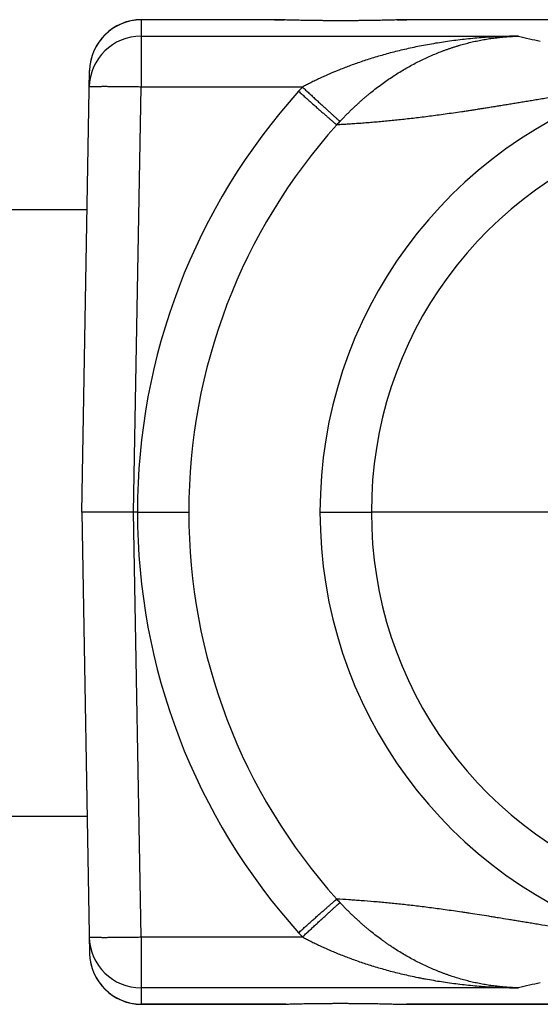
# Model space of a CAD drawing. Units: millimetres. Extents: x 421 to 691, y 384 to 506.
# Drawn here: x 580 to 585, y 438 to 448 of the extents above; entities that cross this region are included whole.
import ezdxf

# ---------------------------------------------------------------- set-up
doc = ezdxf.new("R2010")
doc.units = ezdxf.units.MM
doc.layers.add('轮廓线', color=7, linetype='Continuous', lineweight=30)

msp = doc.modelspace()

# ---------------------------------------------------------------- linework, layer by layer
at = {"color": 7, "linetype": 'Continuous'}
for p, q in [((581.2973, 447.7662), (581.2973, 447.6096)), ((582.6783, 447.7662), (581.2973, 447.7662)), ((581.2987, 447.7683), (581.2987, 447.7662)), ((582.5836, 447.7683), (581.2987, 447.7683)), ((582.5841, 447.7683), (582.6783, 447.7662)), ((583.769, 447.7662), (583.8631, 447.7683)), ((585.9783, 447.7662), (583.769, 447.7662)), ((585.8836, 447.7683), (583.8638, 447.7683)), ((581.2959, 447.6096), (581.2959, 447.1186)), ((581.2973, 447.6096), (584.9393, 447.6096)), ((580.7244, 443.0183), (580.7988, 447.2768)), ((581.2244, 443.0183), (581.2959, 447.1186)), ((582.8547, 447.1186), (581.2959, 447.1186)), ((580.7244, 443.0183), (580.7988, 438.7598)), ((581.2244, 443.0183), (580.7244, 443.0183)), ((581.296, 438.918), (581.2244, 443.0183)), ((581.2609, 443.0183), (581.2244, 443.0183)), ((581.2609, 443.0183), (581.7577, 443.0183)), ((583.0239, 443.0183), (583.5207, 443.0183)), ((585.3919, 443.0183), (583.5207, 443.0183)), ((581.2959, 438.918), (581.2959, 438.427)), ((581.296, 438.918), (582.8547, 438.918)), ((581.2973, 438.427), (581.2973, 438.2704)), ((584.9392, 438.427), (581.2973, 438.427)), ((581.2973, 438.2704), (582.6932, 438.2704)), ((581.2987, 438.2704), (581.2987, 438.2683)), ((582.5925, 438.2683), (581.2987, 438.2683)), ((582.6932, 438.2704), (582.5928, 438.2683)), ((583.7573, 438.2704), (585.9931, 438.2704)), ((583.7573, 438.2704), (583.8578, 438.2683)), ((585.8925, 438.2683), (583.8578, 438.2683))]:
    msp.add_line(p, q, dxfattribs=at)
for centre, radius, start, end in [((581.2985, 447.2663), 0.4999, 89.98339, 178.97401), ((581.2987, 447.2683), 0.5, 90, 179), ((581.2958, 447.1097), 0.4999, 89.98325, 178.97395), ((594.6439, 488.8825), 42.3985, 256.76819, 257.06215), ((587.3248, 443.0215), 6.0639, 138.00859, 180.03007), ((585.0365, 445.0809), 2.9854, 136.95602, 138.00334), ((587.3244, 443.0259), 4.3005, 107.1842, 180.10061), ((585.0358, 445.0892), 2.4883, 136.95661, 138.01117), ((587.3244, 443.0304), 5.5666, 138.01836, 180.12452), ((587.3248, 443.0342), 3.8042, 107.19403, 180.24025), ((587.3249, 443.0152), 6.064, 179.9704, 221.99042), ((587.3263, 443.007), 5.5685, 179.88335, 221.97385), ((587.3244, 443.0107), 4.3005, 179.89897, 252.81572), ((587.3247, 443.0022), 3.804, 179.75817, 252.80997), ((585.0358, 440.9473), 2.4882, 221.98882, 223.04398), ((581.2958, 438.9269), 0.4999, 181.02603, 270.01675), ((585.0365, 440.9557), 2.9854, 221.99541, 223.04399), ((581.2985, 438.7703), 0.4999, 181.02542, 270.01747), ((581.2987, 438.7683), 0.5, 181, 270), ((594.6432, 397.1569), 42.3956, 102.93782, 103.2318)]:
    msp.add_arc(centre, radius, start, end, dxfattribs=at)
for points, knots in [([(583.769, 447.7662), (583.7603, 447.7659), (583.7424, 447.7653), (583.7149, 447.7645), (583.6861, 447.7637), (583.6561, 447.763), (583.6248, 447.7623), (583.5925, 447.7616), (583.5591, 447.761), (583.5247, 447.7605), (583.4894, 447.76), (583.4533, 447.7595), (583.4163, 447.7591), (583.3787, 447.7588), (583.3405, 447.7586), (583.3018, 447.7584), (583.2628, 447.7583), (583.2236, 447.7582), (583.1844, 447.7583), (583.1454, 447.7584), (583.1067, 447.7586), (583.0685, 447.7588), (583.0309, 447.7591), (582.994, 447.7595), (582.9578, 447.76), (582.9226, 447.7605), (582.8882, 447.761), (582.8548, 447.7616), (582.8225, 447.7623), (582.7912, 447.763), (582.7611, 447.7637), (582.7323, 447.7645), (582.7048, 447.7653), (582.687, 447.7659), (582.6783, 447.7662)], [0, 0, 0, 0, 0.023931, 0.049158, 0.075605, 0.1032, 0.131868, 0.161541, 0.192165, 0.223691, 0.256068, 0.289245, 0.323147, 0.357677, 0.392734, 0.42822, 0.464027, 0.500005, 0.535989, 0.571813, 0.607314, 0.642361, 0.676866, 0.710745, 0.743911, 0.776285, 0.807811, 0.838436, 0.868109, 0.896778, 0.924377, 0.950831, 0.976064, 1, 1, 1, 1]), ([(584.9392, 447.6096), (584.9109, 447.6094), (584.8544, 447.6084), (584.7698, 447.6055), (584.6856, 447.6013), (584.602, 447.5958), (584.5191, 447.5891), (584.4369, 447.5811), (584.3557, 447.5718), (584.2755, 447.5614), (584.1965, 447.5499), (584.1188, 447.5372), (584.0426, 447.5236), (583.9679, 447.509), (583.895, 447.4936), (583.8237, 447.4773), (583.7542, 447.4604), (583.6866, 447.4428), (583.6208, 447.4245), (583.5569, 447.4058), (583.4949, 447.3866), (583.4349, 447.3669), (583.3767, 447.347), (583.3205, 447.3268), (583.2661, 447.3063), (583.1971, 447.2791), (583.1306, 447.2514), (583.0666, 447.223), (583.0211, 447.202), (582.9772, 447.1811), (582.9349, 447.1602), (582.8942, 447.1395), (582.8677, 447.1255), (582.8547, 447.1186)], [0, 0, 0, 0, 0.039287, 0.078455, 0.117455, 0.156238, 0.194755, 0.232954, 0.270786, 0.308201, 0.345147, 0.381568, 0.41741, 0.452616, 0.487134, 0.520943, 0.554025, 0.586363, 0.617941, 0.648748, 0.678773, 0.708006, 0.736438, 0.764081, 0.79095, 0.817057, 0.867038, 0.890939, 0.914129, 0.936619, 0.958421, 0.979545, 1, 1, 1, 1]), ([(583.2173, 446.7876), (583.2252, 446.796), (583.241, 446.8126), (583.2649, 446.8373), (583.2891, 446.8617), (583.3135, 446.8858), (583.3381, 446.9096), (583.3629, 446.9331), (583.3879, 446.9562), (583.409, 446.9752), (583.4259, 446.9901), (583.4428, 447.0049), (583.464, 447.0232), (583.4897, 447.0447), (583.5241, 447.0728), (583.5673, 447.1069), (583.6198, 447.1463), (583.6728, 447.184), (583.726, 447.22), (583.7796, 447.2544), (583.8335, 447.287), (583.8876, 447.318), (583.942, 447.3474), (583.9965, 447.3751), (584.0513, 447.4012), (584.1061, 447.4257), (584.1612, 447.4486), (584.2072, 447.4664), (584.2441, 447.4799), (584.2717, 447.4896), (584.2993, 447.4989), (584.327, 447.5078), (584.3547, 447.5163), (584.3915, 447.5272), (584.4377, 447.5399), (584.4841, 447.5513), (584.5212, 447.5596), (584.549, 447.5656), (584.5769, 447.5711), (584.6141, 447.578), (584.6606, 447.5857), (584.7165, 447.5934), (584.7723, 447.5997), (584.8281, 447.6045), (584.8837, 447.6079), (584.9208, 447.6092), (584.9392, 447.6096)], [0, 0, 0, 0, 0.017544, 0.035085, 0.052613, 0.070119, 0.087592, 0.105023, 0.122402, 0.139719, 0.148352, 0.156966, 0.174139, 0.191235, 0.208255, 0.242057, 0.275534, 0.308674, 0.34147, 0.373929, 0.406062, 0.437877, 0.469385, 0.500596, 0.531523, 0.562179, 0.592576, 0.622726, 0.637713, 0.652643, 0.667518, 0.682341, 0.697115, 0.711843, 0.741175, 0.770361, 0.784908, 0.799427, 0.813922, 0.828395, 0.857271, 0.886048, 0.914718, 0.943272, 0.971703, 1, 1, 1, 1]), ([(581.2959, 447.1186), (581.2796, 447.1188), (581.2471, 447.1194), (581.1988, 447.1201), (581.1513, 447.1207), (581.1053, 447.1212), (581.0611, 447.1216), (581.0256, 447.1219), (580.9984, 447.122), (580.9791, 447.1221), (580.9605, 447.1222), (580.9428, 447.1222), (580.9259, 447.1222), (580.9098, 447.1221), (580.8948, 447.122), (580.8806, 447.1219), (580.8675, 447.1218), (580.8554, 447.1216), (580.8444, 447.1215), (580.8359, 447.1213), (580.8296, 447.1211), (580.8254, 447.121), (580.8214, 447.1209), (580.8177, 447.1207), (580.8142, 447.1206), (580.8111, 447.1204), (580.8087, 447.1203), (580.8069, 447.1202), (580.8053, 447.1201), (580.8038, 447.12), (580.8024, 447.1198), (580.8015, 447.1197), (580.8006, 447.1197), (580.7998, 447.1196), (580.7991, 447.1195), (580.7985, 447.1194), (580.7979, 447.1193), (580.7974, 447.1192), (580.797, 447.1191), (580.7968, 447.119), (580.7966, 447.119), (580.7965, 447.1189), (580.7964, 447.1189), (580.7962, 447.1188), (580.7962, 447.1188), (580.7961, 447.1187), (580.796, 447.1187), (580.796, 447.1186), (580.796, 447.1186), (580.796, 447.1186)], [0, 0, 0, 0, 0.097826, 0.194898, 0.290108, 0.38245, 0.471082, 0.555176, 0.595274, 0.633945, 0.671093, 0.706624, 0.740445, 0.772481, 0.80266, 0.830912, 0.857163, 0.881345, 0.903402, 0.923288, 0.932404, 0.94096, 0.948951, 0.956371, 0.963216, 0.969479, 0.975158, 0.977778, 0.980251, 0.984756, 0.986788, 0.988673, 0.99041, 0.992, 0.993442, 0.994738, 0.995886, 0.996887, 0.997743, 0.998116, 0.998454, 0.998757, 0.999024, 0.999258, 0.999458, 0.999628, 0.999771, 0.999892, 1, 1, 1, 1]), ([(582.8176, 447.078), (582.828, 447.0687), (582.849, 447.0498), (582.8807, 447.0214), (582.9127, 446.9928), (582.9446, 446.9643), (582.9759, 446.9364), (583.0064, 446.9094), (583.031, 446.8876), (583.0498, 446.871), (583.0632, 446.8592), (583.0761, 446.8479), (583.0884, 446.8372), (583.1, 446.827), (583.111, 446.8174), (583.1213, 446.8085), (583.1309, 446.8001), (583.1398, 446.7925), (583.1479, 446.7855), (583.1553, 446.7792), (583.1619, 446.7737), (583.1669, 446.7694), (583.1706, 446.7664), (583.1731, 446.7644), (583.1753, 446.7625), (583.1774, 446.7608), (583.1793, 446.7593), (583.1811, 446.7579), (583.1826, 446.7567), (583.184, 446.7556), (583.1852, 446.7547), (583.186, 446.7541), (583.1863, 446.7539)], [0, 0, 0, 0, 0.085386, 0.172485, 0.26025, 0.347634, 0.433561, 0.516836, 0.596239, 0.634106, 0.670546, 0.70542, 0.738644, 0.770146, 0.799856, 0.827702, 0.853614, 0.877522, 0.899353, 0.919055, 0.936647, 0.952167, 0.959162, 0.965652, 0.971643, 0.97714, 0.982147, 0.986668, 0.990709, 0.994275, 0.99737, 1, 1, 1, 1]), ([(582.8547, 447.1186), (582.865, 447.109), (582.8856, 447.0897), (582.9168, 447.0607), (582.9483, 447.0315), (582.9797, 447.0024), (583.0105, 446.9739), (583.0405, 446.9463), (583.0647, 446.9241), (583.0832, 446.9071), (583.0964, 446.8951), (583.1091, 446.8836), (583.1211, 446.8726), (583.1326, 446.8622), (583.1434, 446.8524), (583.1535, 446.8433), (583.163, 446.8348), (583.1717, 446.827), (583.1797, 446.8199), (583.1869, 446.8135), (583.1934, 446.8078), (583.1983, 446.8035), (583.2019, 446.8004), (583.2043, 446.7983), (583.2066, 446.7964), (583.2086, 446.7947), (583.2105, 446.7931), (583.2122, 446.7917), (583.2137, 446.7905), (583.2151, 446.7894), (583.2163, 446.7884), (583.217, 446.7879), (583.2174, 446.7876)], [0, 0, 0, 0, 0.085454, 0.172622, 0.260454, 0.347899, 0.43388, 0.517199, 0.596633, 0.634511, 0.670957, 0.705833, 0.739055, 0.770551, 0.80025, 0.828083, 0.853977, 0.877861, 0.899666, 0.919339, 0.936898, 0.952382, 0.959358, 0.965829, 0.971799, 0.977275, 0.98226, 0.98676, 0.990779, 0.994322, 0.997394, 1, 1, 1, 1]), ([(586.0539, 447.1344), (586.0379, 447.1325), (586.0065, 447.1286), (585.96, 447.1226), (585.9148, 447.1167), (585.8708, 447.1108), (585.828, 447.105), (585.7862, 447.0991), (585.7455, 447.0934), (585.7057, 447.0876), (585.6668, 447.0819), (585.6288, 447.0763), (585.5916, 447.0707), (585.5552, 447.0652), (585.5195, 447.0597), (585.4845, 447.0543), (585.4502, 447.0489), (585.4165, 447.0436), (585.3834, 447.0384), (585.3509, 447.0332), (585.319, 447.0281), (585.2876, 447.023), (585.2567, 447.018), (585.2263, 447.0131), (585.1964, 447.0082), (585.167, 447.0034), (585.1379, 446.9986), (585.1093, 446.9939), (585.0812, 446.9893), (585.0443, 446.9832), (584.9992, 446.9758), (584.9462, 446.9671), (584.8944, 446.9586), (584.8439, 446.9503), (584.7945, 446.9422), (584.7462, 446.9344), (584.699, 446.9268), (584.6527, 446.9194), (584.6074, 446.9122), (584.5629, 446.9052), (584.5192, 446.8984), (584.4763, 446.8918), (584.4341, 446.8855), (584.3793, 446.8773), (584.3123, 446.8674), (584.2338, 446.8563), (584.1574, 446.8458), (584.0831, 446.836), (584.0106, 446.8268), (583.9398, 446.8182), (583.8706, 446.8102), (583.8029, 446.8028), (583.7365, 446.7958), (583.6714, 446.7894), (583.6074, 446.7835), (583.5446, 446.778), (583.4827, 446.7729), (583.4218, 446.7683), (583.3618, 446.7641), (583.3026, 446.7603), (583.2442, 446.7569), (583.2056, 446.7548), (583.1863, 446.7539)], [0, 0, 0, 0, 0.016652, 0.032835, 0.048575, 0.0639, 0.078833, 0.093397, 0.10761, 0.121494, 0.135066, 0.148342, 0.161336, 0.174063, 0.186536, 0.198768, 0.210767, 0.222545, 0.234112, 0.245477, 0.256648, 0.267632, 0.278438, 0.289074, 0.299544, 0.309855, 0.320014, 0.330025, 0.339894, 0.349626, 0.368697, 0.387276, 0.405392, 0.423074, 0.440347, 0.457237, 0.473764, 0.48995, 0.505813, 0.52137, 0.536638, 0.55163, 0.56636, 0.580841, 0.609102, 0.6365, 0.66311, 0.688999, 0.714225, 0.738841, 0.762894, 0.786426, 0.809477, 0.832079, 0.854265, 0.876062, 0.897497, 0.918593, 0.939372, 0.959855, 0.980058, 1, 1, 1, 1]), ([(582.8176, 438.9586), (582.828, 438.9679), (582.849, 438.9868), (582.8807, 439.0152), (582.9127, 439.0438), (582.9446, 439.0723), (582.9759, 439.1002), (583.0064, 439.1272), (583.031, 439.149), (583.0498, 439.1656), (583.0632, 439.1774), (583.0761, 439.1887), (583.0884, 439.1994), (583.1, 439.2096), (583.111, 439.2192), (583.1213, 439.2281), (583.1309, 439.2365), (583.1398, 439.2441), (583.1479, 439.2511), (583.1553, 439.2574), (583.1619, 439.2629), (583.1669, 439.2672), (583.1706, 439.2702), (583.1731, 439.2722), (583.1753, 439.2741), (583.1774, 439.2758), (583.1793, 439.2773), (583.1811, 439.2787), (583.1826, 439.2799), (583.184, 439.281), (583.1852, 439.2819), (583.186, 439.2825), (583.1863, 439.2827)], [0, 0, 0, 0, 0.085385, 0.172484, 0.260248, 0.347632, 0.433558, 0.516834, 0.596237, 0.634104, 0.670544, 0.705418, 0.738642, 0.770145, 0.799855, 0.827701, 0.853614, 0.877521, 0.899352, 0.919054, 0.936647, 0.952167, 0.959162, 0.965652, 0.971643, 0.97714, 0.982147, 0.986668, 0.990709, 0.994275, 0.99737, 1, 1, 1, 1]), ([(586.0539, 438.9022), (586.0379, 438.9041), (586.0065, 438.908), (585.96, 438.914), (585.9148, 438.9199), (585.8708, 438.9258), (585.828, 438.9316), (585.7862, 438.9374), (585.7455, 438.9432), (585.7057, 438.949), (585.6668, 438.9547), (585.6288, 438.9603), (585.5916, 438.9659), (585.5552, 438.9714), (585.5195, 438.9769), (585.4845, 438.9823), (585.4502, 438.9877), (585.4165, 438.993), (585.3834, 438.9982), (585.3509, 439.0034), (585.319, 439.0085), (585.2577, 439.0184), (585.1973, 439.0282), (585.1379, 439.038), (585.1001, 439.0442), (585.0537, 439.0518), (584.9992, 439.0608), (584.9462, 439.0695), (584.8944, 439.078), (584.8278, 439.089), (584.7627, 439.0996), (584.699, 439.1098), (584.6379, 439.1196), (584.5637, 439.1313), (584.4909, 439.1425), (584.4341, 439.1511), (584.3793, 439.1593), (584.3123, 439.1691), (584.2338, 439.1803), (584.1574, 439.1908), (584.0831, 439.2006), (584.0106, 439.2098), (583.9398, 439.2183), (583.8706, 439.2264), (583.8029, 439.2338), (583.7365, 439.2408), (583.6714, 439.2472), (583.6074, 439.2531), (583.5243, 439.2604), (583.4424, 439.2668), (583.3618, 439.2725), (583.2834, 439.2775), (583.225, 439.2808), (583.1863, 439.2827)], [0, 0, 0, 0, 0.016657, 0.032839, 0.048576, 0.063897, 0.078829, 0.093392, 0.107607, 0.121491, 0.135064, 0.148341, 0.161335, 0.174062, 0.186535, 0.198767, 0.210766, 0.222544, 0.234111, 0.245476, 0.256647, 0.267632, 0.309854, 0.320013, 0.330024, 0.349626, 0.368697, 0.387275, 0.40539, 0.423072, 0.457236, 0.473764, 0.48995, 0.52137, 0.55163, 0.56636, 0.580841, 0.609102, 0.6365, 0.66311, 0.688999, 0.714225, 0.738841, 0.762894, 0.786427, 0.809477, 0.832079, 0.854265, 0.876062, 0.918593, 0.939372, 0.959855, 1, 1, 1, 1]), ([(582.8547, 438.918), (582.865, 438.9276), (582.8856, 438.9469), (582.9168, 438.9759), (582.9483, 439.0051), (582.9797, 439.0342), (583.0105, 439.0627), (583.0405, 439.0903), (583.0647, 439.1125), (583.0832, 439.1295), (583.0964, 439.1415), (583.1091, 439.153), (583.1211, 439.164), (583.1326, 439.1744), (583.1434, 439.1842), (583.1535, 439.1933), (583.163, 439.2018), (583.1717, 439.2096), (583.1797, 439.2167), (583.1869, 439.2231), (583.1934, 439.2288), (583.1983, 439.2331), (583.2019, 439.2362), (583.2043, 439.2383), (583.2066, 439.2402), (583.2086, 439.2419), (583.2105, 439.2435), (583.2122, 439.2449), (583.2137, 439.2461), (583.2151, 439.2472), (583.2163, 439.2482), (583.217, 439.2487), (583.2174, 439.249)], [0, 0, 0, 0, 0.085453, 0.17262, 0.260451, 0.347895, 0.433875, 0.517194, 0.596628, 0.634505, 0.670951, 0.705827, 0.739049, 0.770545, 0.800245, 0.828077, 0.853971, 0.877857, 0.899662, 0.919335, 0.936895, 0.952379, 0.959355, 0.965826, 0.971797, 0.977273, 0.982259, 0.986759, 0.990778, 0.994321, 0.997393, 1, 1, 1, 1]), ([(584.9393, 438.427), (584.9208, 438.4274), (584.8837, 438.4287), (584.8281, 438.4321), (584.7724, 438.4369), (584.7165, 438.4432), (584.6606, 438.4509), (584.6048, 438.4602), (584.549, 438.4709), (584.4933, 438.4831), (584.4377, 438.4967), (584.3822, 438.5119), (584.3268, 438.5286), (584.2808, 438.5438), (584.2441, 438.5567), (584.2165, 438.5668), (584.1889, 438.5773), (584.1521, 438.5918), (584.1062, 438.6109), (584.0513, 438.6354), (583.9965, 438.6615), (583.942, 438.6892), (583.8876, 438.7185), (583.8335, 438.7495), (583.7797, 438.7822), (583.7351, 438.8107), (583.6997, 438.8344), (583.6731, 438.8526), (583.6466, 438.8712), (583.6113, 438.8967), (583.5675, 438.9296), (583.5242, 438.9637), (583.4899, 438.9918), (583.4642, 439.0133), (583.4386, 439.0353), (583.4132, 439.0576), (583.388, 439.0803), (583.3629, 439.1034), (583.338, 439.1269), (583.3134, 439.1507), (583.289, 439.1748), (583.2648, 439.1992), (583.2409, 439.2239), (583.2252, 439.2406), (583.2174, 439.249)], [0, 0, 0, 0, 0.028278, 0.056697, 0.085247, 0.113919, 0.142703, 0.171589, 0.20057, 0.229647, 0.258842, 0.288179, 0.317682, 0.347376, 0.362302, 0.377285, 0.392327, 0.40743, 0.437822, 0.468474, 0.499396, 0.530602, 0.562103, 0.593911, 0.626035, 0.658486, 0.674838, 0.691276, 0.707799, 0.724407, 0.757874, 0.791673, 0.808696, 0.825799, 0.842983, 0.860244, 0.877573, 0.894962, 0.912401, 0.929879, 0.947388, 0.964917, 0.982458, 1, 1, 1, 1]), ([(580.796, 438.918), (580.796, 438.918), (580.796, 438.918), (580.796, 438.9179), (580.7961, 438.9179), (580.7962, 438.9178), (580.7962, 438.9178), (580.7964, 438.9177), (580.7965, 438.9177), (580.7966, 438.9176), (580.7968, 438.9176), (580.797, 438.9175), (580.7974, 438.9174), (580.7979, 438.9173), (580.7985, 438.9172), (580.7991, 438.9171), (580.7998, 438.917), (580.8006, 438.9169), (580.8015, 438.9169), (580.8024, 438.9168), (580.8038, 438.9166), (580.8053, 438.9165), (580.8069, 438.9164), (580.8087, 438.9163), (580.8111, 438.9162), (580.8142, 438.916), (580.8177, 438.9159), (580.8214, 438.9157), (580.8254, 438.9156), (580.8296, 438.9155), (580.8359, 438.9153), (580.8444, 438.9151), (580.8554, 438.9149), (580.8675, 438.9148), (580.8806, 438.9147), (580.8948, 438.9146), (580.9099, 438.9145), (580.9259, 438.9144), (580.9428, 438.9144), (580.9605, 438.9144), (580.9791, 438.9145), (580.9984, 438.9146), (581.0256, 438.9147), (581.0611, 438.9149), (581.1053, 438.9154), (581.1513, 438.9159), (581.1988, 438.9165), (581.2471, 438.9172), (581.2796, 438.9178), (581.2959, 438.918)], [0, 0, 0, 0, 0.000108, 0.000229, 0.000372, 0.000542, 0.000742, 0.000976, 0.001243, 0.001546, 0.001884, 0.002257, 0.003113, 0.004114, 0.005263, 0.006558, 0.008, 0.00959, 0.011328, 0.013212, 0.015244, 0.01975, 0.022223, 0.024842, 0.030521, 0.036785, 0.043629, 0.05105, 0.059041, 0.067597, 0.076712, 0.096599, 0.118656, 0.142838, 0.16909, 0.197341, 0.227521, 0.259557, 0.293379, 0.328909, 0.366058, 0.404729, 0.444827, 0.528921, 0.617552, 0.709894, 0.805104, 0.902175, 1, 1, 1, 1]), ([(582.8547, 438.918), (582.8677, 438.9111), (582.8942, 438.8971), (582.9349, 438.8764), (582.9771, 438.8555), (583.021, 438.8346), (583.0666, 438.8136), (583.1138, 438.7927), (583.1628, 438.7718), (583.2136, 438.751), (583.2662, 438.7303), (583.3398, 438.7026), (583.4162, 438.6758), (583.4951, 438.65), (583.5571, 438.6308), (583.6209, 438.612), (583.6866, 438.5938), (583.7542, 438.5762), (583.8237, 438.5592), (583.8949, 438.543), (583.9555, 438.5302), (584.0048, 438.5204), (584.0551, 438.5108), (584.1189, 438.4994), (584.1966, 438.4867), (584.2755, 438.4752), (584.3556, 438.4648), (584.4368, 438.4555), (584.5189, 438.4475), (584.6019, 438.4407), (584.6855, 438.4352), (584.7698, 438.431), (584.8544, 438.4282), (584.9109, 438.4272), (584.9392, 438.427)], [0, 0, 0, 0, 0.020452, 0.041567, 0.063358, 0.085839, 0.109023, 0.132925, 0.15756, 0.182943, 0.209089, 0.236, 0.29212, 0.321335, 0.351322, 0.382085, 0.41363, 0.445954, 0.479039, 0.51286, 0.547394, 0.56492, 0.582612, 0.618459, 0.654876, 0.691804, 0.729188, 0.766986, 0.805161, 0.843675, 0.882487, 0.921527, 0.960722, 1, 1, 1, 1]), ([(582.6932, 438.2704), (582.7019, 438.2707), (582.7196, 438.2712), (582.7469, 438.272), (582.7753, 438.2727), (582.8049, 438.2734), (582.8356, 438.2741), (582.8673, 438.2747), (582.8999, 438.2752), (582.9334, 438.2758), (582.9678, 438.2762), (583.0151, 438.2768), (583.0633, 438.2772), (583.1123, 438.2776), (583.1497, 438.2777), (583.1874, 438.2778), (583.2253, 438.2779), (583.2631, 438.2778), (583.3008, 438.2777), (583.3382, 438.2775), (583.3752, 438.2773), (583.4117, 438.277), (583.4475, 438.2766), (583.4827, 438.2762), (583.517, 438.2758), (583.5506, 438.2752), (583.5832, 438.2747), (583.6149, 438.2741), (583.6456, 438.2734), (583.6752, 438.2727), (583.7036, 438.272), (583.7309, 438.2712), (583.7487, 438.2707), (583.7573, 438.2704)], [0, 0, 0, 0, 0.024428, 0.050058, 0.076826, 0.104666, 0.133513, 0.163305, 0.193989, 0.225516, 0.257834, 0.290892, 0.358922, 0.39371, 0.42889, 0.464363, 0.499989, 0.53562, 0.571105, 0.606297, 0.641076, 0.675359, 0.709064, 0.742111, 0.774422, 0.805944, 0.836627, 0.866422, 0.895278, 0.923133, 0.949919, 0.975564, 1, 1, 1, 1])]:
    msp.add_open_spline(points, degree=3, knots=knots, dxfattribs=at)
at = {"layer": '轮廓线'}
for p, q in [((580.7753, 445.9346), (579.7243, 445.9346)), ((579.7243, 440.0846), (580.7756, 440.0846))]:
    msp.add_line(p, q, dxfattribs=at)

doc.saveas('drawing.dxf')
